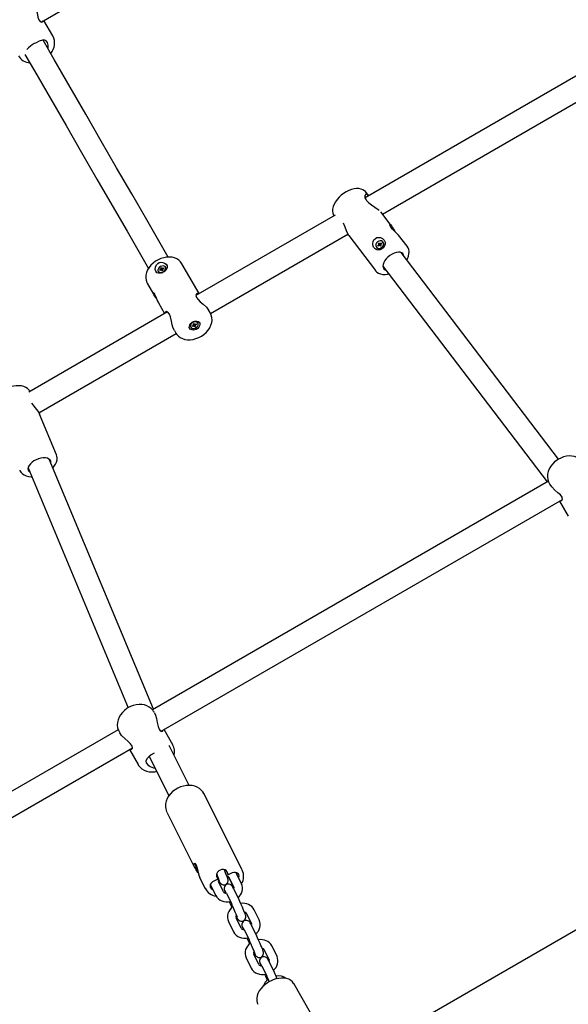
# Model space of a CAD drawing. Units: millimetres. Extents: x 0.3 to 11.9, y 1.4 to 9.5.
# Drawn here: x 6.5 to 6.9, y 6.5 to 7.1 of the extents above; entities that cross this region are included whole.
import ezdxf

# ---------------------------------------------------------------- set-up
doc = ezdxf.new("R2010")
doc.units = ezdxf.units.MM
doc.header["$LTSCALE"] = 60
doc.header["$PDSIZE"] = -1
doc.linetypes.add('SLD-Сплошная', pattern=[0])
doc.styles.get("Standard").update_dxf_attribs({"font": 'isocpeui.ttf'})
doc.dimstyles.new('ISO-25', dxfattribs={"dimtxt": 2.5, "dimasz": 2.5, "dimexe": 1.25, "dimexo": 0.625, "dimtad": 1, "dimtxsty": 'Standard', "dimcen": 2.5, "dimadec": 0, "dimazin": 0, "dimtfac": 1, "dimtmove": 0, "dimatfit": 3, "dimfxl": 1, "dimarcsym": 0})

# ---------------------------------------------------------------- blocks, each defined once
blk = doc.blocks.new('*D3')
at = {"color": 0, "lineweight": -2, "transparency": 16777216}
for p, q in [((6.06685, 9.54456), (0.52181, 9.54456)), ((0.58181, 2.83113), (0.58181, 9.36456)), ((6.73278, 2.65113), (0.52181, 2.65113))]:
    blk.add_line(p, q, dxfattribs=at)
at = {"color": 0, "transparency": 16777216}
for points in [[(0.55181, 9.36456), (0.61181, 9.36456), (0.58181, 9.54456)], [(0.55181, 2.83113), (0.61181, 2.83113), (0.58181, 2.65113)]]:
    blk.add_solid(points, dxfattribs=at)
at = {"layer": 'Defpoints', "color": 0, "transparency": 16777216}
for p in [(0.58181, 9.54456), (6.06685, 9.54456), (6.73278, 2.65113)]:
    blk.add_point(p, dxfattribs=at)
at = {"color": 0, "transparency": 16777216, "insert": (0.40381, 6.09784), "char_height": 0.18, "attachment_point": 5, "rotation": 90}
blk.add_mtext('6,89м', dxfattribs=at)
blk = doc.blocks.new('*D4')
at = {"color": 0, "lineweight": -2, "transparency": 16777216}
for p, q in [((6.06685, 8.04456), (1.08836, 8.04456)), ((1.14836, 4.33426), (1.14836, 7.86456)), ((6.73098, 4.15426), (1.08836, 4.15426))]:
    blk.add_line(p, q, dxfattribs=at)
at = {"color": 0, "transparency": 16777216}
for points in [[(1.11836, 7.86456), (1.17836, 7.86456), (1.14836, 8.04456)], [(1.11836, 4.33426), (1.17836, 4.33426), (1.14836, 4.15426)]]:
    blk.add_solid(points, dxfattribs=at)
at = {"layer": 'Defpoints', "color": 0, "transparency": 16777216}
for p in [(1.14836, 8.04456), (6.06685, 8.04456), (6.73098, 4.15426)]:
    blk.add_point(p, dxfattribs=at)
at = {"color": 0, "transparency": 16777216, "insert": (0.97036, 6.09941), "char_height": 0.18, "attachment_point": 5, "rotation": 90}
blk.add_mtext('3,89м', dxfattribs=at)

msp = doc.modelspace()

# ---------------------------------------------------------------- linework, layer by layer
at = {"color": 7, "linetype": 'SLD-Сплошная', "lineweight": 25}
for p, q in [((6.54862, 7.14635), (6.76329, 7.27029)), ((6.55696, 7.13663), (6.55067, 7.14753)), ((6.96272, 7.13087), (6.77598, 7.02305)), ((6.78828, 7.01168), (6.97072, 7.11701)), ((6.77831, 7.02476), (6.77675, 7.0268)), ((6.755, 7.01094), (6.65733, 6.95455)), ((6.79435, 7.00371), (6.78707, 7.01326)), ((6.66758, 6.94199), (6.76394, 6.99762)), ((6.76452, 6.99666), (6.78323, 6.97211)), ((6.8055, 6.98908), (6.79951, 6.99693)), ((6.78494, 6.98959), (6.78553, 6.99006)), ((6.78529, 6.98913), (6.78494, 6.98959)), ((6.7858, 6.98954), (6.78494, 6.98959)), ((6.78526, 6.99107), (6.7858, 6.99151)), ((6.78564, 6.99058), (6.78526, 6.99107)), ((6.78612, 6.99004), (6.78526, 6.99107)), ((6.78588, 6.9896), (6.78529, 6.98913)), ((6.78532, 6.99033), (6.78569, 6.99041)), ((6.78565, 6.99022), (6.78532, 6.99033)), ((6.7858, 6.99151), (6.78618, 6.99101)), ((6.78608, 6.98933), (6.78606, 6.98969)), ((6.78625, 6.98968), (6.78608, 6.98933)), ((6.78616, 6.98999), (6.78671, 6.99043)), ((6.7862, 6.991), (6.78669, 6.99044)), ((6.78632, 6.99092), (6.78649, 6.99126)), ((6.78681, 6.98912), (6.78638, 6.9896)), ((6.78677, 6.98909), (6.78639, 6.98958)), ((6.78649, 6.99126), (6.78651, 6.99091)), ((6.7867, 6.991), (6.78728, 6.99147)), ((6.78732, 6.98953), (6.78677, 6.98909)), ((6.78725, 6.99027), (6.78688, 6.99019)), ((6.78692, 6.99038), (6.78725, 6.99027)), ((6.78694, 6.99002), (6.78732, 6.98953)), ((6.78763, 6.99101), (6.78705, 6.99054)), ((6.7872, 6.99066), (6.78728, 6.99147)), ((6.78728, 6.99147), (6.78763, 6.99101)), ((6.78867, 6.99206), (6.78848, 6.99227)), ((6.78409, 6.98833), (6.78428, 6.98812)), ((6.91174, 6.83978), (6.80127, 6.98473)), ((6.65961, 6.95587), (6.64754, 6.97678)), ((6.78855, 6.97503), (6.90379, 6.82381)), ((6.63085, 6.97155), (6.63103, 6.97124)), ((6.63197, 6.97251), (6.63262, 6.97289)), ((6.63221, 6.97209), (6.63197, 6.97251)), ((6.63256, 6.97229), (6.63197, 6.97251)), ((6.63286, 6.97247), (6.63221, 6.97209)), ((6.63248, 6.97313), (6.63284, 6.97319)), ((6.63277, 6.97303), (6.63248, 6.97313)), ((6.63256, 6.97379), (6.63316, 6.97414)), ((6.63282, 6.97334), (6.63256, 6.97379)), ((6.6333, 6.97254), (6.63256, 6.97379)), ((6.633, 6.97223), (6.63305, 6.97254)), ((6.63323, 6.97252), (6.633, 6.97223)), ((6.63316, 6.97414), (6.63342, 6.97369)), ((6.63333, 6.97248), (6.63393, 6.97283)), ((6.63361, 6.97197), (6.63334, 6.97243)), ((6.63361, 6.97198), (6.63334, 6.97243)), ((6.6339, 6.97289), (6.63342, 6.97369)), ((6.63354, 6.9736), (6.63377, 6.97389)), ((6.63421, 6.97233), (6.63361, 6.97197)), ((6.63377, 6.97389), (6.63372, 6.97358)), ((6.63391, 6.97365), (6.63456, 6.97403)), ((6.63429, 6.97298), (6.63393, 6.97293)), ((6.63395, 6.97278), (6.63421, 6.97233)), ((6.634, 6.97309), (6.63429, 6.97298)), ((6.6348, 6.97361), (6.63415, 6.97323)), ((6.63447, 6.97341), (6.63456, 6.97403)), ((6.63456, 6.97403), (6.6348, 6.97361)), ((6.6361, 6.97426), (6.63592, 6.97457)), ((6.62329, 6.96278), (6.62744, 6.95559)), ((6.63105, 6.94934), (6.63536, 6.94187)), ((6.6374, 6.94304), (6.53998, 6.8868)), ((6.66747, 6.94225), (6.66642, 6.94407)), ((6.65478, 6.93322), (6.65543, 6.9336)), ((6.65528, 6.93385), (6.65566, 6.9339)), ((6.65558, 6.93373), (6.65528, 6.93385)), ((6.65535, 6.93451), (6.65596, 6.93486)), ((6.65563, 6.93405), (6.65535, 6.93451)), ((6.65536, 6.93451), (6.65563, 6.93405)), ((6.65629, 6.93433), (6.65569, 6.93397)), ((6.65572, 6.93391), (6.65645, 6.93267)), ((6.65596, 6.93486), (6.65623, 6.9344)), ((6.65629, 6.93434), (6.65629, 6.93433)), ((6.65633, 6.93427), (6.65678, 6.93348)), ((6.65635, 6.93431), (6.65658, 6.93461)), ((6.65658, 6.93461), (6.65653, 6.93429)), ((6.65672, 6.93436), (6.65737, 6.93474)), ((6.65713, 6.93368), (6.65675, 6.93363)), ((6.65678, 6.93348), (6.65705, 6.93302)), ((6.65683, 6.9338), (6.65713, 6.93368)), ((6.65763, 6.93431), (6.65698, 6.93393)), ((6.65702, 6.93453), (6.65763, 6.93431)), ((6.65737, 6.93474), (6.65763, 6.93431)), ((6.65876, 6.93524), (6.65858, 6.93554)), ((6.547, 6.87238), (6.64337, 6.92802)), ((6.64217, 6.93007), (6.64322, 6.92825)), ((6.65347, 6.93259), (6.65365, 6.93229)), ((6.65504, 6.93279), (6.65478, 6.93322)), ((6.65514, 6.93343), (6.65504, 6.93279)), ((6.65569, 6.93317), (6.65504, 6.93279)), ((6.65583, 6.93293), (6.65588, 6.93324)), ((6.65606, 6.93322), (6.65583, 6.93293)), ((6.65645, 6.93267), (6.65618, 6.93313)), ((6.65705, 6.93302), (6.65645, 6.93267)), ((6.55949, 6.84293), (6.5476, 6.87136)), ((6.62764, 6.66437), (6.5543, 6.83978)), ((6.53954, 6.83361), (6.60983, 6.66548)), ((6.90463, 6.82429), (6.6268, 6.66389)), ((6.90524, 6.82294), (6.90575, 6.82207)), ((6.63285, 6.64891), (6.9146, 6.81157)), ((6.9125, 6.81036), (6.91861, 6.79979)), ((7.33986, 6.74963), (6.47384, 6.24963)), ((6.62817, 6.66181), (6.62767, 6.66268)), ((6.6028, 6.65003), (6.36085, 6.51034)), ((6.60342, 6.64868), (6.60392, 6.6478)), ((6.64103, 6.63953), (6.63492, 6.6501)), ((6.36885, 6.49648), (6.61277, 6.63731)), ((6.65266, 6.61098), (6.63863, 6.63888)), ((6.61068, 6.6361), (6.61678, 6.62553)), ((6.62451, 6.63134), (6.63838, 6.60378)), ((6.68978, 6.55164), (6.6628, 6.60528)), ((6.6369, 6.59225), (6.65642, 6.55343)), ((6.65751, 6.55397), (6.65754, 6.55406)), ((6.6583, 6.55219), (6.65751, 6.55397)), ((6.65751, 6.55397), (6.65758, 6.55397)), ((6.65754, 6.55406), (6.65833, 6.55227)), ((6.65969, 6.547), (6.65996, 6.54646)), ((6.67185, 6.54718), (6.67267, 6.5451)), ((6.67846, 6.55135), (6.67998, 6.54833)), ((6.67998, 6.54833), (6.67915, 6.55041)), ((6.68272, 6.54954), (6.67998, 6.54833)), ((6.68218, 6.54278), (6.67998, 6.54716)), ((6.68045, 6.54664), (6.6804, 6.54674)), ((6.68584, 6.54927), (6.68547, 6.54991)), ((6.68937, 6.54204), (6.68584, 6.54927)), ((6.65994, 6.54644), (6.66388, 6.53861)), ((6.66749, 6.54141), (6.66766, 6.54097)), ((6.66766, 6.54097), (6.67118, 6.53375)), ((6.67267, 6.5451), (6.66993, 6.54388)), ((6.67658, 6.53638), (6.67305, 6.5436)), ((6.68045, 6.54664), (6.68397, 6.53941)), ((6.68218, 6.54278), (6.6823, 6.54283)), ((6.68301, 6.54069), (6.68218, 6.54278)), ((6.66388, 6.53861), (6.6638, 6.53876)), ((6.67866, 6.53529), (6.68218, 6.52806)), ((6.68757, 6.53069), (6.68405, 6.53792)), ((6.68187, 6.52686), (6.68263, 6.5253)), ((6.69287, 6.52117), (6.69283, 6.52127)), ((6.69287, 6.52117), (6.69639, 6.51394)), ((6.70179, 6.51657), (6.69826, 6.5238)), ((6.68008, 6.5155), (6.68361, 6.50828)), ((6.689, 6.51091), (6.68547, 6.51813)), ((6.69999, 6.50522), (6.69647, 6.51244)), ((6.69108, 6.50982), (6.6946, 6.50259)), ((6.69429, 6.50139), (6.69505, 6.49983)), ((6.70142, 6.48544), (6.69789, 6.49266)), ((6.70529, 6.4957), (6.70525, 6.4958)), ((6.70529, 6.4957), (6.70882, 6.48847)), ((6.71421, 6.4911), (6.71068, 6.49833)), ((6.6925, 6.49003), (6.69603, 6.48281)), ((6.71242, 6.47975), (6.70889, 6.48697)), ((6.7035, 6.48434), (6.70702, 6.47712)), ((6.70672, 6.47592), (6.70747, 6.47436)), ((6.74178, 6.44455), (6.72598, 6.47191)), ((6.72604, 6.4718), (6.72598, 6.47191))]:
    msp.add_line(p, q, dxfattribs=at)
at = {"color": 7, "linetype": 'SLD-Сплошная', "lineweight": 25, "flags": 128}
for points in [[(6.54383, 7.15932), (6.54462, 7.15765), (6.54529, 7.15539), (6.54587, 7.15273), (6.54649, 7.14983), (6.54713, 7.14795), (6.54798, 7.1467), (6.54885, 7.14622), (6.5497, 7.1464), (6.55005, 7.14718)], [(6.55359, 7.12751), (6.55371, 7.13014), (6.55325, 7.132), (6.55235, 7.13325), (6.5512, 7.13376), (6.54956, 7.13368), (6.54723, 7.13289), (6.54464, 7.13161), (6.54393, 7.13121)], [(6.63793, 6.98143), (6.63319, 6.98963), (6.62282, 7.00759), (6.61231, 7.02578), (6.60168, 7.0442), (6.59092, 7.06284), (6.58004, 7.08169), (6.56903, 7.10076), (6.5579, 7.12004), (6.55006, 7.13361)], [(6.53737, 7.12359), (6.54404, 7.11204), (6.55517, 7.09276), (6.56618, 7.07369), (6.57707, 7.05484), (6.58783, 7.0362), (6.59846, 7.01778), (6.60896, 6.99959), (6.61933, 6.98163), (6.62404, 6.97348)], [(6.77673, 7.0268), (6.77665, 7.02692), (6.77643, 7.02719), (6.77569, 7.02789), (6.77451, 7.02867), (6.77317, 7.0292), (6.77168, 7.0295), (6.77004, 7.02955), (6.76826, 7.02935), (6.76641, 7.02889), (6.76455, 7.02819), (6.76271, 7.02727), (6.76094, 7.02617), (6.75928, 7.0249), (6.75774, 7.02349), (6.75637, 7.02196), (6.7552, 7.02034), (6.75426, 7.01865), (6.75357, 7.0169), (6.75318, 7.01513), (6.75313, 7.01361), (6.75334, 7.0122), (6.75381, 7.01092), (6.75412, 7.01043)], [(6.77844, 7.02447), (6.77811, 7.02501), (6.77719, 7.02571), (6.77643, 7.02562), (6.77591, 7.02477), (6.77595, 7.02311), (6.77667, 7.02155), (6.77694, 7.02118)], [(6.77694, 7.02118), (6.77855, 7.01954), (6.78058, 7.01807), (6.78297, 7.01656), (6.78531, 7.01499), (6.78582, 7.01453)], [(6.76455, 6.99668), (6.76382, 6.99779), (6.76291, 6.99984), (6.76196, 7.00239), (6.76077, 7.00528), (6.76077, 7.00529)], [(6.79951, 6.99693), (6.79907, 6.99743), (6.79836, 6.9981), (6.79746, 6.99893), (6.79636, 6.99994), (6.79518, 7.00115), (6.79418, 7.0024), (6.79357, 7.0035), (6.79341, 7.00424), (6.79358, 7.00441), (6.794, 7.00412), (6.79452, 7.00348), (6.79509, 7.00259), (6.79577, 7.00145), (6.79588, 7.00126), (6.79588, 7.00126)], [(6.79588, 7.00126), (6.79681, 6.99971), (6.79717, 6.9992)], [(6.78145, 6.99107), (6.78167, 6.99244), (6.78226, 6.99366), (6.78323, 6.99463), (6.78435, 6.99516), (6.78558, 6.99534), (6.78694, 6.99515), (6.78832, 6.99451), (6.78947, 6.99341), (6.79009, 6.99201), (6.79009, 6.99045), (6.78946, 6.98893), (6.78867, 6.98794), (6.78764, 6.98715), (6.78656, 6.98667), (6.78542, 6.98647), (6.78419, 6.98665), (6.78299, 6.98733), (6.78203, 6.98856), (6.7815, 6.99019), (6.78145, 6.99107)], [(6.78777, 6.98835), (6.78847, 6.9891), (6.78891, 6.98999), (6.78902, 6.99092), (6.78881, 6.99178), (6.78829, 6.99245), (6.78754, 6.99287), (6.78663, 6.99298), (6.78568, 6.99276), (6.7848, 6.99225), (6.7841, 6.9915), (6.78367, 6.99061), (6.78355, 6.98968), (6.78376, 6.98882), (6.78428, 6.98814), (6.78504, 6.98773), (6.78595, 6.98762), (6.7869, 6.98783), (6.78777, 6.98835)], [(6.80528, 6.97947), (6.80577, 6.98036), (6.80644, 6.98211), (6.80681, 6.98388), (6.80684, 6.98539), (6.80661, 6.98679), (6.80613, 6.98807), (6.80547, 6.98909)], [(6.8025, 6.98392), (6.8017, 6.98454), (6.80065, 6.98489), (6.79938, 6.98498), (6.79797, 6.98478), (6.79646, 6.98431), (6.79492, 6.9836), (6.79343, 6.98267), (6.79205, 6.98155), (6.79083, 6.98032), (6.78983, 6.979), (6.7891, 6.97767), (6.78866, 6.97638), (6.78854, 6.97519), (6.78874, 6.97414), (6.78925, 6.9733), (6.79005, 6.97268), (6.79048, 6.97249)], [(6.8032, 6.98219), (6.80301, 6.98307), (6.8025, 6.98392)], [(6.64751, 6.97682), (6.64749, 6.97686), (6.64651, 6.9782), (6.64531, 6.97933), (6.64389, 6.98024), (6.6423, 6.98091), (6.64054, 6.98135), (6.63866, 6.98152), (6.6367, 6.98143), (6.6347, 6.98108), (6.63271, 6.98047), (6.63078, 6.97962), (6.62895, 6.97854), (6.62727, 6.97727), (6.62577, 6.97582), (6.62448, 6.97422), (6.62344, 6.9725), (6.62268, 6.97069), (6.62223, 6.96885), (6.62211, 6.96703), (6.62232, 6.96528), (6.62284, 6.96366), (6.62335, 6.96268)], [(6.63697, 6.97347), (6.63636, 6.9725), (6.63547, 6.97161), (6.63433, 6.97085), (6.63321, 6.97037), (6.63211, 6.97012), (6.63099, 6.97015), (6.62993, 6.97058), (6.62911, 6.97152), (6.62872, 6.97289), (6.62886, 6.97451), (6.62959, 6.97606), (6.63048, 6.97698), (6.63161, 6.97761), (6.6328, 6.97786), (6.63404, 6.97779), (6.63531, 6.97736), (6.63643, 6.97653), (6.63711, 6.97539), (6.63717, 6.97412), (6.63697, 6.97347)], [(6.63235, 6.97485), (6.63154, 6.97423), (6.63096, 6.97347), (6.63066, 6.97266), (6.6307, 6.9719), (6.63106, 6.97128), (6.6317, 6.97087), (6.63254, 6.97073), (6.63348, 6.97087), (6.63442, 6.97127), (6.63522, 6.97189), (6.63581, 6.97265), (6.6361, 6.97346), (6.63607, 6.97422), (6.63571, 6.97484), (6.63507, 6.97525), (6.63423, 6.97539), (6.63329, 6.97525), (6.63235, 6.97485)], [(6.78325, 6.97211), (6.78334, 6.97196), (6.78435, 6.97096), (6.78554, 6.97021), (6.78689, 6.96969), (6.78839, 6.9694), (6.79004, 6.96936), (6.79182, 6.96958), (6.79256, 6.96977)], [(6.62952, 6.9528), (6.62847, 6.95411), (6.62776, 6.95508), (6.62727, 6.95589), (6.62706, 6.95643), (6.62709, 6.95671), (6.62736, 6.95667), (6.62786, 6.95616), (6.62851, 6.9551), (6.62919, 6.9536), (6.62989, 6.95187), (6.63045, 6.95054), (6.63102, 6.94939), (6.63105, 6.94934)], [(6.65932, 6.9557), (6.65846, 6.95606), (6.65764, 6.9557), (6.65732, 6.95449), (6.65775, 6.95318), (6.65885, 6.95169), (6.66039, 6.95019), (6.66245, 6.94839), (6.66469, 6.94628), (6.66626, 6.94433), (6.66638, 6.94408)], [(6.63862, 6.94181), (6.63765, 6.94295), (6.63667, 6.9433), (6.63587, 6.94292), (6.63574, 6.94209)], [(6.64218, 6.9301), (6.64142, 6.93172), (6.64076, 6.93395), (6.64017, 6.93663), (6.6395, 6.93956), (6.63881, 6.94145), (6.63862, 6.94181)], [(6.64328, 6.92815), (6.64388, 6.92727), (6.64501, 6.92607), (6.64636, 6.92508), (6.64789, 6.92432), (6.6496, 6.9238), (6.65144, 6.92353), (6.65338, 6.92353), (6.65537, 6.92379), (6.65737, 6.92432), (6.65933, 6.92509), (6.66119, 6.92609), (6.66293, 6.9273), (6.6645, 6.92869), (6.66587, 6.93024), (6.667, 6.93192), (6.66786, 6.9337), (6.66841, 6.93553), (6.66865, 6.93737), (6.66855, 6.93915), (6.66813, 6.94082), (6.66748, 6.9422)], [(6.65295, 6.93141), (6.65267, 6.93222), (6.65272, 6.93314), (6.6531, 6.93409), (6.65378, 6.93498), (6.65468, 6.93573), (6.65574, 6.93628), (6.65686, 6.93657), (6.65793, 6.93659), (6.65887, 6.93632), (6.65959, 6.9358), (6.66003, 6.93507), (6.66014, 6.93419), (6.65992, 6.93324), (6.65939, 6.93232), (6.65859, 6.93149), (6.6576, 6.93083), (6.6565, 6.93041), (6.65539, 6.93025), (6.65437, 6.93038), (6.65353, 6.93077), (6.65295, 6.93141)], [(6.65857, 6.93556), (6.65805, 6.93609), (6.65729, 6.93638), (6.65637, 6.93638), (6.65541, 6.93611), (6.65453, 6.93559), (6.65382, 6.93489), (6.65339, 6.93409), (6.65327, 6.93329), (6.65347, 6.93259)], [(6.65875, 6.93526), (6.65823, 6.93579), (6.65746, 6.93607), (6.65654, 6.93608), (6.65558, 6.93581), (6.6547, 6.93529), (6.654, 6.93459), (6.65356, 6.93379), (6.65344, 6.93298), (6.65366, 6.93227), (6.65418, 6.93174), (6.65495, 6.93146), (6.65587, 6.93145), (6.65682, 6.93172), (6.65771, 6.93224), (6.65841, 6.93294), (6.65885, 6.93374), (6.65896, 6.93455), (6.65875, 6.93526)], [(6.65569, 6.93397), (6.65565, 6.93401), (6.65565, 6.93401)], [(6.54087, 6.88731), (6.54023, 6.88828), (6.53923, 6.88928), (6.53803, 6.89009), (6.53661, 6.89071), (6.53498, 6.89112), (6.53318, 6.89132), (6.53124, 6.89129), (6.52925, 6.89103), (6.52724, 6.89056), (6.52526, 6.88989), (6.52335, 6.88904), (6.52154, 6.88802), (6.51987, 6.88685), (6.51837, 6.88555), (6.51708, 6.88412), (6.51604, 6.88258), (6.51536, 6.88112), (6.51497, 6.87967), (6.51486, 6.87826), (6.51503, 6.8769), (6.51518, 6.87636)], [(6.54201, 6.87897), (6.54285, 6.87778), (6.54453, 6.87572), (6.54635, 6.87344), (6.54755, 6.87147), (6.5476, 6.87136)], [(6.55553, 6.83684), (6.55558, 6.83731), (6.55545, 6.83831), (6.55497, 6.83918), (6.55416, 6.83987), (6.55307, 6.84036), (6.55174, 6.84063), (6.55022, 6.84066), (6.54858, 6.84045), (6.5469, 6.84002), (6.54524, 6.83937), (6.54369, 6.83855), (6.5423, 6.83758), (6.54114, 6.8365), (6.54026, 6.83537), (6.5397, 6.83424), (6.53948, 6.83315), (6.53962, 6.83215)], [(6.55685, 6.83368), (6.55782, 6.83476), (6.55885, 6.83631), (6.55951, 6.83777), (6.55989, 6.83922), (6.55998, 6.84063), (6.5598, 6.84198), (6.55948, 6.84285)], [(6.9117, 6.83976), (6.9107, 6.83914), (6.90902, 6.83785), (6.90752, 6.83638), (6.90625, 6.83475), (6.90523, 6.833), (6.9045, 6.83116), (6.90407, 6.82929), (6.90398, 6.82743), (6.9042, 6.82563), (6.90474, 6.82395), (6.90524, 6.82303)], [(6.92945, 6.83694), (6.92887, 6.83788), (6.92772, 6.83915), (6.92635, 6.84021), (6.92479, 6.84104), (6.92306, 6.84162), (6.92119, 6.84195), (6.91923, 6.842), (6.91723, 6.84179), (6.91522, 6.8413), (6.91325, 6.84055), (6.9117, 6.83976)], [(6.53366, 6.83217), (6.53387, 6.83167), (6.53465, 6.83049), (6.53566, 6.8295), (6.53688, 6.8287), (6.5383, 6.82809), (6.53994, 6.82768), (6.54175, 6.82749), (6.54209, 6.8275)], [(6.53962, 6.83215), (6.5401, 6.83128), (6.54077, 6.83067)], [(6.91422, 6.81315), (6.91302, 6.81467), (6.91132, 6.81626), (6.90919, 6.81814), (6.90702, 6.82033), (6.90577, 6.82208)], [(6.9131, 6.81071), (6.91322, 6.81063), (6.91414, 6.81073), (6.91465, 6.81166), (6.91438, 6.81284), (6.91422, 6.81315)], [(6.60987, 6.6655), (6.60887, 6.66488), (6.60719, 6.66359), (6.60569, 6.66212), (6.60442, 6.66049), (6.6034, 6.65874), (6.60267, 6.6569), (6.60225, 6.65503), (6.60215, 6.65317), (6.60237, 6.65137), (6.60291, 6.64969), (6.60341, 6.64877)], [(6.62762, 6.66268), (6.62704, 6.66362), (6.62589, 6.66489), (6.62452, 6.66595), (6.62296, 6.66678), (6.62123, 6.66736), (6.61937, 6.66769), (6.61741, 6.66774), (6.6154, 6.66753), (6.61339, 6.66704), (6.61142, 6.66629), (6.60987, 6.6655)], [(6.62815, 6.6618), (6.62894, 6.66011), (6.62962, 6.65785), (6.63019, 6.65518), (6.63081, 6.65229), (6.63144, 6.65043), (6.63227, 6.64922), (6.63312, 6.64877), (6.63395, 6.64898), (6.63426, 6.64972)], [(6.61239, 6.63889), (6.61119, 6.64041), (6.60949, 6.642), (6.60736, 6.64388), (6.60519, 6.64607), (6.60394, 6.64782)], [(6.61127, 6.63645), (6.61139, 6.63637), (6.61231, 6.63647), (6.61282, 6.6374), (6.61255, 6.63858), (6.61239, 6.63889)], [(6.62798, 6.63366), (6.62601, 6.63244), (6.62418, 6.63109), (6.62277, 6.62967), (6.62212, 6.62804), (6.62244, 6.62673), (6.62352, 6.62541), (6.62516, 6.62428), (6.62757, 6.62338), (6.62855, 6.62332)], [(6.6168, 6.62557), (6.61709, 6.62503), (6.61817, 6.62369), (6.61948, 6.62256), (6.62098, 6.62166), (6.62266, 6.621), (6.62449, 6.62059), (6.62642, 6.62045), (6.62842, 6.62058), (6.62978, 6.62086)], [(6.66283, 6.60518), (6.66216, 6.60637), (6.66106, 6.6077), (6.65973, 6.60882), (6.6582, 6.60973), (6.65649, 6.6104), (6.65462, 6.61082), (6.65264, 6.61099), (6.6506, 6.61088), (6.64853, 6.61051), (6.64649, 6.60988), (6.64452, 6.60901), (6.64266, 6.60791), (6.64096, 6.60661), (6.63945, 6.60514), (6.63816, 6.6035), (6.63714, 6.60175), (6.6364, 6.59992), (6.63598, 6.59805), (6.63589, 6.5962), (6.63612, 6.59442), (6.63666, 6.59275), (6.6369, 6.59231)], [(6.65893, 6.54965), (6.65869, 6.54998), (6.65749, 6.55165), (6.65648, 6.55332), (6.65591, 6.5547), (6.65577, 6.5557), (6.65601, 6.55628), (6.65655, 6.55632), (6.65721, 6.55565), (6.65778, 6.55443), (6.65822, 6.55286), (6.65863, 6.55098), (6.65908, 6.54896), (6.6596, 6.54723), (6.65969, 6.547), (6.65969, 6.547)], [(6.67915, 6.55041), (6.67863, 6.55119), (6.67781, 6.55174), (6.67676, 6.55199), (6.67558, 6.55194), (6.6744, 6.55157), (6.67332, 6.55094), (6.67246, 6.55009), (6.6719, 6.54912), (6.67168, 6.54812), (6.67185, 6.54718)], [(6.67298, 6.5451), (6.67324, 6.54457), (6.6737, 6.54368), (6.6741, 6.54295), (6.67438, 6.54253), (6.6747, 6.54216), (6.67511, 6.54181), (6.67568, 6.54148), (6.67643, 6.54126), (6.6773, 6.54125), (6.67819, 6.54152), (6.67897, 6.54206), (6.67947, 6.54268), (6.67976, 6.54331), (6.67989, 6.5439), (6.67991, 6.54439), (6.67987, 6.54478), (6.67981, 6.5451), (6.6797, 6.5455), (6.67942, 6.54633), (6.67908, 6.54725), (6.67861, 6.54841), (6.67808, 6.54968), (6.6775, 6.55104), (6.67711, 6.55192)], [(6.68733, 6.54622), (6.68743, 6.54644), (6.68764, 6.54745), (6.68748, 6.54839), (6.68696, 6.54916), (6.68613, 6.54971), (6.68508, 6.54997), (6.6839, 6.54991), (6.68272, 6.54954)], [(6.66993, 6.54388), (6.66886, 6.54325), (6.66799, 6.5424), (6.66743, 6.54143), (6.66722, 6.54042), (6.66738, 6.53949), (6.6679, 6.53871), (6.66873, 6.53816), (6.66909, 6.53803)], [(6.68405, 6.53792), (6.68379, 6.53845), (6.68333, 6.53934), (6.68292, 6.54006), (6.68264, 6.54048), (6.68232, 6.54086), (6.68192, 6.54121), (6.68134, 6.54154), (6.6806, 6.54175), (6.67972, 6.54176), (6.67884, 6.5415), (6.67805, 6.54095), (6.67755, 6.54033), (6.67726, 6.5397), (6.67714, 6.53912), (6.67712, 6.53862), (6.67715, 6.53824), (6.67722, 6.53791), (6.67732, 6.53751), (6.6776, 6.53669), (6.67795, 6.53577), (6.67809, 6.53543)], [(6.68317, 6.53964), (6.68317, 6.53976), (6.68301, 6.54069)], [(6.67657, 6.5364), (6.67705, 6.53614), (6.67787, 6.53591)], [(6.6854, 6.51963), (6.68566, 6.51909), (6.68612, 6.51821), (6.68653, 6.51748), (6.68681, 6.51706), (6.68713, 6.51669), (6.68753, 6.51634), (6.68811, 6.51601), (6.68885, 6.51579), (6.68972, 6.51578), (6.69061, 6.51605), (6.6914, 6.51659), (6.69189, 6.51721), (6.69218, 6.51784), (6.69231, 6.51843), (6.69233, 6.51892), (6.69229, 6.51931), (6.69223, 6.51963), (6.69212, 6.52003), (6.69185, 6.52086), (6.6915, 6.52177), (6.69103, 6.52293), (6.6905, 6.52421), (6.68992, 6.52557), (6.68931, 6.52695), (6.68869, 6.52831), (6.6881, 6.52959), (6.68757, 6.53069)], [(6.69647, 6.51244), (6.69621, 6.51298), (6.69575, 6.51387), (6.69534, 6.51459), (6.69506, 6.51501), (6.69474, 6.51539), (6.69434, 6.51574), (6.69376, 6.51606), (6.69302, 6.51628), (6.69214, 6.51629), (6.69126, 6.51603), (6.69047, 6.51548), (6.68997, 6.51486), (6.68969, 6.51423), (6.68956, 6.51365), (6.68954, 6.51315), (6.68957, 6.51277), (6.68964, 6.51244), (6.68974, 6.51204), (6.69002, 6.51122), (6.69037, 6.5103), (6.69051, 6.50996)], [(6.69782, 6.49416), (6.69808, 6.49362), (6.69854, 6.49273), (6.69895, 6.49201), (6.69923, 6.49159), (6.69955, 6.49122), (6.69995, 6.49087), (6.70053, 6.49054), (6.70127, 6.49032), (6.70214, 6.49031), (6.70303, 6.49058), (6.70382, 6.49112), (6.70432, 6.49174), (6.7046, 6.49237), (6.70473, 6.49296), (6.70475, 6.49345), (6.70472, 6.49384), (6.70465, 6.49416), (6.70455, 6.49456), (6.70427, 6.49539), (6.70392, 6.4963), (6.70345, 6.49746), (6.70292, 6.49874), (6.70234, 6.5001), (6.70173, 6.50148), (6.70111, 6.50284), (6.70052, 6.50412), (6.69999, 6.50522)], [(6.70889, 6.48697), (6.70863, 6.48751), (6.70817, 6.4884), (6.70776, 6.48912), (6.70748, 6.48954), (6.70716, 6.48992), (6.70676, 6.49027), (6.70618, 6.49059), (6.70544, 6.49081), (6.70457, 6.49082), (6.70368, 6.49056), (6.70289, 6.49001), (6.70239, 6.48939), (6.70211, 6.48876), (6.70198, 6.48817), (6.70196, 6.48768), (6.70199, 6.48729), (6.70206, 6.48697), (6.70216, 6.48657), (6.70244, 6.48575), (6.70279, 6.48483), (6.70293, 6.48449)], [(6.70854, 6.47312), (6.70756, 6.47252), (6.70583, 6.47128), (6.70426, 6.46989), (6.70289, 6.46838), (6.70174, 6.46678), (6.70085, 6.4651), (6.70024, 6.4634), (6.69995, 6.4617), (6.69998, 6.46006), (6.70034, 6.45855), (6.70087, 6.45744)], [(6.72603, 6.47176), (6.72589, 6.47207), (6.72499, 6.47323), (6.72386, 6.47419), (6.72252, 6.47495), (6.72099, 6.47548), (6.71928, 6.47578), (6.71743, 6.47584), (6.71548, 6.47564), (6.71349, 6.47521), (6.71151, 6.47455), (6.70956, 6.47368), (6.70854, 6.47312)]]:
    msp.add_lwpolyline(points, dxfattribs=at)
at = {"color": 7, "linetype": 'SLD-Сплошная', "lineweight": 25}
for centre, radius, start, end in [((6.54733, 7.13152), 0.01086, 318.29993, 28.3361), ((6.55235, 7.11478), 0.01846, 117.15966, 137.6965), ((6.5413, 7.1276), 0.00988, 209.9682, 266.8456), ((6.78523, 6.99043), 0.000469, 308.54903, 333.88779), ((6.7854, 6.9904), 0.000298, 2.4042, 36.80949), ((6.78617, 6.98924), 0.000456, 103.17507, 128.97276), ((6.78585, 6.98982), 0.000355, 325.76368, 28.40884), ((6.78641, 6.99119), 0.000286, 217.61301, 252.96557), ((6.78617, 6.98941), 0.000285, 37.5601, 72.97492), ((6.78641, 6.99135), 0.000456, 283.1494, 308.99105), ((6.78693, 6.99065), 0.000313, 224.8813, 273.46887), ((6.78718, 6.9902), 0.000298, 182.40846, 216.82349), ((6.78734, 6.99017), 0.00047, 128.56271, 153.8741), ((6.78647, 6.99043), 0.00273, 302.97757, 36.52021), ((6.78611, 6.99008), 0.00268, 226.83058, 313.68661), ((6.63289, 6.97286), 0.00246, 221.12436, 298.86339), ((6.63235, 6.97336), 0.000539, 300.07778, 321.86669), ((6.63263, 6.97323), 0.000221, 349.24442, 28.93973), ((6.63313, 6.97201), 0.000536, 98.83726, 120.69535), ((6.63316, 6.97232), 0.000218, 30.94824, 71.06132), ((6.63306, 6.97239), 0.00028, 322.49219, 18.9434), ((6.63361, 6.9738), 0.000218, 210.98621, 251.05887), ((6.63364, 6.97411), 0.000536, 278.83323, 300.6937), ((6.63414, 6.97289), 0.000221, 169.22588, 208.9358), ((6.63442, 6.97276), 0.000539, 120.10398, 141.87679), ((6.63388, 6.97337), 0.0024, 301.3415, 21.6957), ((6.65517, 6.93406), 0.000526, 300.09827, 322.40469), ((6.65543, 6.93394), 0.000226, 350.44844, 29.8545), ((6.65643, 6.93452), 0.000229, 211.71017, 250.81681), ((6.65645, 6.93481), 0.000529, 278.45475, 300.66133), ((6.65698, 6.93359), 0.000226, 170.44844, 209.8545), ((6.65724, 6.93347), 0.000527, 120.11494, 142.38801), ((6.65596, 6.93272), 0.000529, 98.45475, 120.66133), ((6.65598, 6.93301), 0.000229, 31.71017, 70.81681), ((6.63309, 6.63471), 0.00925, 344.2196, 31.80299), ((6.70051, 6.57041), 0.04619, 197.96761, 205.03882), ((6.64592, 6.54864), 0.01303, 20.79883, 35.24635), ((6.62449, 6.52675), 0.05231, 18.95362, 25.03614), ((6.67875, 6.54561), 0.00198, 31.10783, 84.56561), ((6.681, 6.54723), 0.0098, 328.393, 26.59982), ((6.67474, 6.54421), 0.00179, 139.92583, 199.91498), ((6.6819, 6.53875), 0.00816, 307.03881, 23.77887), ((6.6727, 6.54313), 0.00988, 206.0485, 262.56897), ((6.67895, 6.53817), 0.00894, 209.64535, 286.13193), ((6.67847, 6.53759), 0.00225, 212.58023, 273.92904), ((6.65661, 6.52489), 0.02437, 25.24433, 29.64981), ((6.68269, 6.53884), 0.0014, 331.41654, 23.89885), ((6.77108, 6.57033), 0.09924, 204.32902, 205.98051), ((6.59975, 6.48683), 0.09217, 19.94645, 26.57308), ((6.69059, 6.51949), 0.00879, 29.31588, 101.84136), ((6.68783, 6.51875), 0.0084, 123.04999, 202.71665), ((6.68716, 6.51874), 0.00179, 139.92523, 199.91525), ((6.69117, 6.52014), 0.00198, 31.11189, 84.56317), ((6.69511, 6.51337), 0.0014, 331.41552, 23.89998), ((6.69432, 6.51328), 0.00816, 307.03887, 23.77914), ((6.69137, 6.5127), 0.00894, 209.64511, 286.13217), ((6.69089, 6.51212), 0.00225, 212.57592, 273.93202), ((6.66911, 6.49946), 0.02428, 25.23567, 29.65763), ((6.70025, 6.49328), 0.0084, 123.05038, 202.71634), ((6.78352, 6.54487), 0.09926, 204.32941, 205.98063), ((6.61218, 6.46136), 0.09216, 19.94596, 26.57328), ((6.70302, 6.49402), 0.00879, 29.31544, 101.8415), ((6.69958, 6.49327), 0.00179, 139.93981, 199.90287), ((6.70359, 6.49467), 0.00198, 31.11071, 84.56273), ((6.70331, 6.48665), 0.00225, 212.57797, 273.93129), ((6.68148, 6.47396), 0.02434, 25.24246, 29.6533), ((6.70753, 6.4879), 0.0014, 331.41019, 23.9052), ((6.70675, 6.48781), 0.00816, 307.0395, 23.77818), ((6.7038, 6.48723), 0.00894, 209.64569, 286.13171), ((6.79615, 6.51949), 0.09948, 204.33159, 205.97902), ((6.60078, 6.42565), 0.12405, 23.64808, 25.85247), ((6.71267, 6.46782), 0.00839, 123.079, 163.41903), ((6.60278, 6.4266), 0.11583, 23.75883, 25.85675), ((6.71547, 6.46857), 0.00878, 52.12421, 102.06225)]:
    msp.add_arc(centre, radius, start, end, dxfattribs=at)
for centre, major_axis, ratio, start_param, end_param in [((6.78532, 6.99033), (0.00189, -0.00154), 0.052957, 1.176768, 1.438568), ((6.78532, 6.99033), (-0.00173, 0.00224), 0.121989, 4.393849, 4.655649), ((6.78608, 6.98933), (0.00206, -0.00183), 0.091811, 1.596737, 1.661372), ((6.78581, 6.98979), (-0.000463, 0.000548), 0.557, 4.609628, 4.697733), ((6.78649, 6.99126), (0.00202, -0.00201), 0.128823, 4.756773, 5.018573), ((6.78649, 6.99126), (-0.00132, 0.00201), 0.075093, 1.698833, 1.960632), ((6.78698, 6.99073), (-0.000463, 0.000548), 0.557, 1.55614, 1.644245), ((6.78725, 6.99027), (-0.00155, 0.00224), 0.078312, 1.470126, 1.53927), ((6.63248, 6.97313), (-0.00192, 0.00251), 0.053176, 4.366779, 4.628578), ((6.63248, 6.97313), (-0.00163, 0.00312), 0.100084, 4.415554, 4.677353), ((6.633, 6.97223), (-0.00203, 0.00277), 0.065784, 4.514775, 4.776575), ((6.63295, 6.97234), (-0.000394, 0.000668), 0.516158, 4.623093, 4.711198), ((6.63377, 6.97389), (-0.00196, 0.00293), 0.100941, 1.604663, 1.866462), ((6.63377, 6.97389), (-0.00129, 0.00288), 0.055445, 1.654111, 1.915911), ((6.63424, 6.9731), (-0.000394, 0.000668), 0.516158, 1.569605, 1.65771), ((6.63429, 6.97298), (-0.00146, 0.00311), 0.064156, 1.505686, 1.551411), ((6.65528, 6.93385), (-0.00139, 0.00307), 0.067371, 4.645506, 4.692616), ((6.65583, 6.93293), (-0.00189, 0.00289), 0.10203, 4.748905, 5.010704), ((6.65583, 6.93293), (-0.00122, 0.00284), 0.05395, 4.800036, 5.061835), ((6.65538, 6.93371), (-0.000388, 0.000666), 0.519161, 4.713701, 4.801806), ((6.65667, 6.93447), (-0.000388, 0.000666), 0.519161, 1.484003, 1.572108), ((6.65713, 6.93368), (-0.00184, 0.00247), 0.056333, 1.221871, 1.48367), ((6.65713, 6.93368), (-0.00157, 0.00308), 0.102914, 1.273727, 1.535526), ((6.65658, 6.93461), (-0.00196, 0.00273), 0.065686, 1.591081, 1.638665)]:
    msp.add_ellipse(centre, major_axis=major_axis, ratio=ratio, start_param=start_param, end_param=end_param, dxfattribs=at)

# ---------------------------------------------------------------- dimensions: what is measured, and where the dimension line sits
at = {"color": 251, "true_color": 0x636466}
dim = msp.add_linear_dim(base=(0.58181, 9.54456), p1=(6.73278, 2.65113), p2=(6.06685, 9.54456), angle=90, dimstyle='ISO-25', override={"dimtxt": 0.18, "dimasz": 0.18, "dimexe": 0.06, "dimexo": 0, "dimgap": 0.07, "dimzin": 1, "dimpost": 'м', "dimtdec": 3, "dimtzin": 1}, dxfattribs=at)
dim.commit()
dim.dimension.update_dxf_attribs({"geometry": '*D3', "text_midpoint": (0.40381, 6.09784)})
dim = msp.add_linear_dim(base=(1.14836, 8.04456), p1=(6.73098, 4.15426), p2=(6.06685, 8.04456), angle=90, dimstyle='ISO-25', override={"dimtxt": 0.18, "dimasz": 0.18, "dimexe": 0.06, "dimexo": 0, "dimgap": 0.07, "dimtih": 0, "dimtoh": 0, "dimzin": 1, "dimpost": 'м', "dimtdec": 3, "dimtzin": 1})
dim.commit()
dim.dimension.update_dxf_attribs({"geometry": '*D4', "text_midpoint": (0.97036, 6.09941)})

doc.saveas('drawing.dxf')
